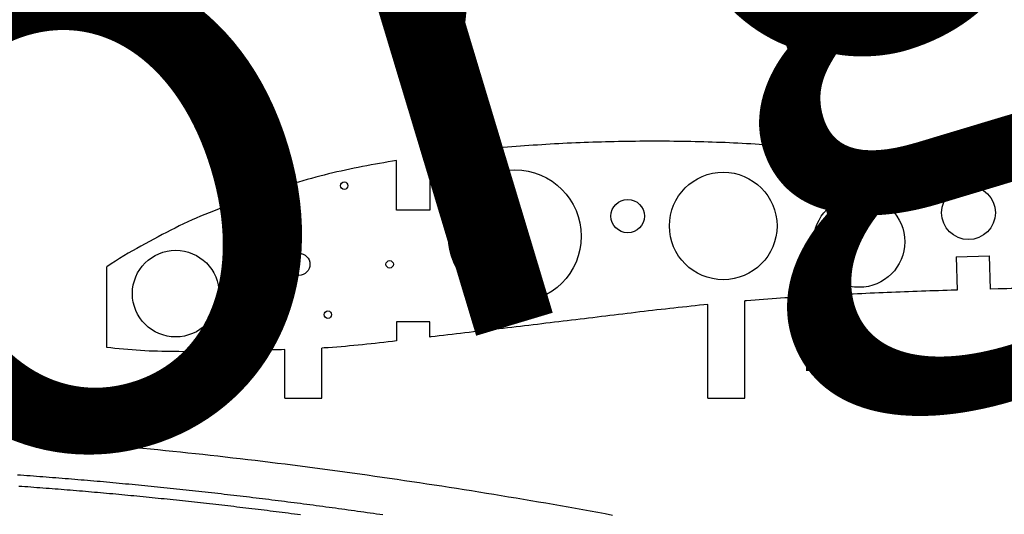
# Model space of a CAD drawing. Units: inches. Extents: x -1239 to 1461, y -325 to 475.
# Drawn here: x 985 to 1250, y 208 to 341 of the extents above; entities that cross this region are included whole.
import ezdxf

# ---------------------------------------------------------------- set-up
doc = ezdxf.new("R2010")
doc.units = ezdxf.units.IN
doc.header["$MEASUREMENT"] = 0
doc.layers.add('SLD-0', color=7, linetype='Continuous')

# ---------------------------------------------------------------- blocks, each defined once
blk = doc.blocks.new('block 488')
at = {"layer": 'SLD-0', "color": 250, "lineweight": 25, "true_color": 0x1d1d1b}
blk.add_lwpolyline([(983.49, 228.47), (985.52, 228.33), (987.54, 228.19), (989.56, 228.04), (991.58, 227.89), (993.6, 227.73), (995.62, 227.57), (997.64, 227.41), (999.67, 227.24), (1001.69, 227.08), (1003.71, 226.9), (1005.73, 226.73), (1007.75, 226.55), (1009.76, 226.37), (1011.78, 226.18), (1013.8, 225.99), (1015.82, 225.8), (1017.84, 225.61), (1019.86, 225.41), (1021.88, 225.21), (1023.89, 225), (1025.91, 224.79), (1027.93, 224.58), (1029.95, 224.37), (1031.96, 224.15), (1033.98, 223.93), (1035.99, 223.71), (1038.01, 223.48), (1040.03, 223.25), (1042.04, 223.02), (1044.06, 222.79), (1046.07, 222.55), (1048.09, 222.31), (1050.1, 222.06), (1052.11, 221.82), (1054.13, 221.57), (1056.14, 221.32), (1058.15, 221.06), (1060.17, 220.8), (1062.18, 220.54), (1064.19, 220.28), (1066.2, 220.01), (1068.21, 219.74), (1070.23, 219.47), (1072.24, 219.2), (1074.25, 218.92), (1076.26, 218.64), (1078.27, 218.36), (1080.28, 218.07), (1082.29, 217.78), (1084.3, 217.49), (1086.3, 217.2), (1088.31, 216.9), (1090.32, 216.61), (1092.33, 216.31), (1094.34, 216), (1096.34, 215.7), (1098.35, 215.39), (1100.36, 215.08), (1102.36, 214.77), (1104.37, 214.45), (1106.37, 214.13), (1108.38, 213.81), (1110.38, 213.49), (1112.39, 213.16), (1114.39, 212.84), (1116.39, 212.5), (1118.4, 212.17), (1120.4, 211.83), (1122.4, 211.5), (1124.4, 211.15), (1126.4, 210.81), (1128.4, 210.46), (1130.4, 210.11), (1132.4, 209.75), (1134.4, 209.39), (1136.4, 209.03), (1138.39, 208.67), (1140.39, 208.3), (1142.39, 207.93), (1144.38, 207.55)], dxfattribs=at)
blk = doc.blocks.new('block 489')
at = {"layer": 'SLD-0', "color": 250, "lineweight": 25, "true_color": 0x1d1d1b}
blk.add_lwpolyline([(984.01, 218.41), (984.87, 218.35), (985.73, 218.29), (986.58, 218.23), (987.44, 218.17), (988.3, 218.1), (989.16, 218.04), (990.02, 217.98), (990.87, 217.91), (991.73, 217.85), (992.59, 217.78), (993.45, 217.71), (994.31, 217.65), (995.16, 217.58), (996.02, 217.51), (996.88, 217.44), (997.74, 217.37), (998.59, 217.3), (999.45, 217.23), (1000.31, 217.16), (1001.17, 217.08), (1002.03, 217.01), (1002.88, 216.94), (1003.74, 216.86), (1004.6, 216.79), (1005.46, 216.71), (1006.31, 216.64), (1007.17, 216.56), (1008.03, 216.48), (1008.89, 216.41), (1009.74, 216.33), (1010.6, 216.25), (1011.46, 216.17), (1012.32, 216.09), (1013.17, 216.01), (1014.03, 215.93), (1014.89, 215.84), (1015.74, 215.76), (1016.6, 215.68), (1017.46, 215.6), (1018.32, 215.51), (1019.17, 215.43), (1020.03, 215.34), (1020.89, 215.26), (1021.74, 215.17), (1022.6, 215.08), (1023.46, 214.99), (1024.32, 214.91), (1025.17, 214.82), (1026.03, 214.73), (1026.89, 214.64), (1027.74, 214.55), (1028.6, 214.46), (1029.46, 214.36), (1030.31, 214.27), (1031.17, 214.18), (1032.03, 214.09), (1032.88, 213.99), (1033.74, 213.9), (1034.6, 213.8), (1035.45, 213.71), (1036.31, 213.61), (1037.17, 213.52), (1038.02, 213.42), (1038.88, 213.32), (1039.74, 213.22), (1040.59, 213.12), (1041.45, 213.02), (1042.3, 212.92), (1043.16, 212.82), (1044.02, 212.72), (1044.87, 212.62), (1045.73, 212.52), (1046.58, 212.42), (1047.44, 212.31), (1048.3, 212.21), (1049.15, 212.11), (1050.01, 212), (1050.86, 211.9), (1051.72, 211.79), (1052.58, 211.68), (1053.43, 211.58), (1054.29, 211.47), (1055.14, 211.36), (1056, 211.25), (1056.86, 211.15), (1057.71, 211.04), (1058.57, 210.93), (1059.42, 210.82), (1060.28, 210.71), (1061.13, 210.59), (1061.99, 210.48), (1062.84, 210.37), (1063.7, 210.26), (1064.55, 210.14), (1065.41, 210.03), (1066.27, 209.91), (1067.12, 209.8), (1067.98, 209.68), (1068.83, 209.57), (1069.69, 209.45), (1070.54, 209.34), (1071.4, 209.22), (1072.25, 209.1), (1073.11, 208.98), (1073.96, 208.86), (1074.82, 208.74), (1075.67, 208.62), (1076.53, 208.5), (1077.38, 208.38), (1078.23, 208.26), (1079.09, 208.14), (1079.94, 208.02), (1080.8, 207.89), (1081.65, 207.77), (1082.51, 207.65)], dxfattribs=at)
blk = doc.blocks.new('block 490')
at = {"layer": 'SLD-0', "color": 250, "lineweight": 25, "true_color": 0x1d1d1b}
blk.add_lwpolyline([(984.35, 215.38), (985.17, 215.32), (985.99, 215.26), (986.81, 215.21), (987.62, 215.15), (988.44, 215.09), (989.26, 215.02), (990.07, 214.96), (990.89, 214.9), (991.71, 214.84), (992.53, 214.78), (993.34, 214.71), (994.16, 214.65), (994.98, 214.58), (995.79, 214.52), (996.61, 214.45), (997.43, 214.38), (998.25, 214.32), (999.06, 214.25), (999.88, 214.18), (1000.7, 214.11), (1001.51, 214.04), (1002.33, 213.97), (1003.15, 213.9), (1003.96, 213.83), (1004.78, 213.76), (1005.6, 213.69), (1006.41, 213.62), (1007.23, 213.54), (1008.05, 213.47), (1008.86, 213.4), (1009.68, 213.32), (1010.5, 213.24), (1011.31, 213.17), (1012.13, 213.09), (1012.95, 213.02), (1013.76, 212.94), (1014.58, 212.86), (1015.4, 212.78), (1016.21, 212.7), (1017.03, 212.62), (1017.85, 212.54), (1018.66, 212.46), (1019.48, 212.38), (1020.3, 212.3), (1021.11, 212.22), (1021.93, 212.13), (1022.74, 212.05), (1023.56, 211.97), (1024.38, 211.88), (1025.19, 211.8), (1026.01, 211.71), (1026.83, 211.63), (1027.64, 211.54), (1028.46, 211.45), (1029.27, 211.37), (1030.09, 211.28), (1030.91, 211.19), (1031.72, 211.1), (1032.54, 211.01), (1033.35, 210.92), (1034.17, 210.83), (1034.99, 210.74), (1035.8, 210.65), (1036.62, 210.56), (1037.43, 210.47), (1038.25, 210.37), (1039.07, 210.28), (1039.88, 210.19), (1040.7, 210.09), (1041.51, 210), (1042.33, 209.9), (1043.15, 209.8), (1043.96, 209.71), (1044.78, 209.61), (1045.59, 209.51), (1046.41, 209.42), (1047.22, 209.32), (1048.04, 209.22), (1048.85, 209.12), (1049.67, 209.02), (1050.49, 208.92), (1051.3, 208.82), (1052.12, 208.72), (1052.93, 208.62), (1053.75, 208.51), (1054.56, 208.41), (1055.38, 208.31), (1056.19, 208.21), (1057.01, 208.1), (1057.82, 208), (1058.64, 207.89), (1059.45, 207.79), (1060.27, 207.68)], dxfattribs=at)
blk = doc.blocks.new('block 1035')
at = {"layer": 'SLD-0', "color": 7, "lineweight": 25, "true_color": 0xffffff}
blk.add_lwpolyline([(1008.14, 252.76), (1008.14, 274.51)], dxfattribs=at)
blk = doc.blocks.new('block 1036')
at = {"layer": 'SLD-0', "color": 7, "lineweight": 25, "true_color": 0xffffff}
blk.add_lwpolyline([(1066.07, 239.11), (1066.07, 252.57)], dxfattribs=at)
blk = doc.blocks.new('block 1037')
at = {"layer": 'SLD-0', "color": 7, "lineweight": 25, "true_color": 0xffffff}
blk.add_lwpolyline([(1056.07, 239.11), (1056.07, 252.17)], dxfattribs=at)
blk = doc.blocks.new('block 1038')
at = {"layer": 'SLD-0', "color": 7, "lineweight": 25, "true_color": 0xffffff}
blk.add_lwpolyline([(1180.08, 239.11), (1180.08, 265.29)], dxfattribs=at)
blk = doc.blocks.new('block 1039')
at = {"layer": 'SLD-0', "color": 7, "lineweight": 25, "true_color": 0xffffff}
blk.add_lwpolyline([(1170.08, 239.11), (1170.08, 264.35)], dxfattribs=at)
blk = doc.blocks.new('block 1043')
at = {"layer": 'SLD-0', "color": 7, "lineweight": 25, "true_color": 0xffffff}
blk.add_open_spline([(1062.83, 275.18), (1062.83, 276.84), (1061.49, 278.18), (1059.83, 278.18), (1058.17, 278.18), (1056.83, 276.84), (1056.83, 275.18), (1056.83, 273.53), (1058.17, 272.18), (1059.83, 272.18), (1061.49, 272.18), (1062.83, 273.53), (1062.83, 275.18), (1062.83, 275.18), (1062.83, 275.18), (1062.83, 275.18)], degree=3, knots=[0, 0, 0, 0, 1, 1, 1, 2, 2, 2, 3, 3, 3, 4, 4, 4, 5, 5, 5, 5], dxfattribs=at)
blk = doc.blocks.new('block 1044')
at = {"layer": 'SLD-0', "color": 7, "lineweight": 25, "true_color": 0xffffff}
blk.add_open_spline([(1135.96, 282.75), (1135.96, 292.63), (1127.95, 300.64), (1118.07, 300.64), (1108.19, 300.64), (1100.18, 292.63), (1100.18, 282.75), (1100.18, 272.86), (1108.19, 264.85), (1118.07, 264.85), (1127.95, 264.85), (1135.96, 272.86), (1135.96, 282.75), (1135.96, 282.75), (1135.96, 282.75), (1135.96, 282.75)], degree=3, knots=[0, 0, 0, 0, 1, 1, 1, 2, 2, 2, 3, 3, 3, 4, 4, 4, 5, 5, 5, 5], dxfattribs=at)
blk = doc.blocks.new('block 1045')
at = {"layer": 'SLD-0', "color": 7, "lineweight": 25, "true_color": 0xffffff}
blk.add_open_spline([(1188.71, 285.52), (1188.71, 293.53), (1182.22, 300.02), (1174.21, 300.02), (1166.2, 300.02), (1159.71, 293.53), (1159.71, 285.52), (1159.71, 277.52), (1166.2, 271.02), (1174.21, 271.02), (1182.22, 271.02), (1188.71, 277.52), (1188.71, 285.52), (1188.71, 285.52), (1188.71, 285.52), (1188.71, 285.52)], degree=3, knots=[0, 0, 0, 0, 1, 1, 1, 2, 2, 2, 3, 3, 3, 4, 4, 4, 5, 5, 5, 5], dxfattribs=at)
blk = doc.blocks.new('block 1046')
at = {"layer": 'SLD-0', "color": 7, "lineweight": 25, "true_color": 0xffffff}
blk.add_open_spline([(1223.14, 281.27), (1223.14, 288.06), (1217.64, 293.57), (1210.85, 293.57), (1204.05, 293.57), (1198.55, 288.06), (1198.55, 281.27), (1198.55, 274.48), (1204.05, 268.97), (1210.85, 268.97), (1217.64, 268.97), (1223.14, 274.48), (1223.14, 281.27), (1223.14, 281.27), (1223.14, 281.27), (1223.14, 281.27)], degree=3, knots=[0, 0, 0, 0, 1, 1, 1, 2, 2, 2, 3, 3, 3, 4, 4, 4, 5, 5, 5, 5], dxfattribs=at)
blk = doc.blocks.new('block 1047')
at = {"layer": 'SLD-0', "color": 250, "lineweight": 25, "true_color": 0x1d1d1b}
blk.add_open_spline([(1247.56, 289.09), (1247.56, 293.09), (1244.31, 296.34), (1240.31, 296.34), (1236.31, 296.34), (1233.07, 293.09), (1233.07, 289.09), (1233.07, 285.09), (1236.31, 281.85), (1240.31, 281.85), (1244.31, 281.85), (1247.56, 285.09), (1247.56, 289.09), (1247.56, 289.09), (1247.56, 289.09), (1247.56, 289.09)], degree=3, knots=[0, 0, 0, 0, 1, 1, 1, 2, 2, 2, 3, 3, 3, 4, 4, 4, 5, 5, 5, 5], dxfattribs=at)
blk = doc.blocks.new('block 1053')
at = {"layer": 'SLD-0', "color": 7, "lineweight": 25, "true_color": 0xffffff}
blk.add_open_spline([(1038.35, 267.28), (1038.35, 273.73), (1033.12, 278.96), (1026.67, 278.96), (1020.22, 278.96), (1014.99, 273.73), (1014.99, 267.28), (1014.99, 260.83), (1020.22, 255.6), (1026.67, 255.6), (1033.12, 255.6), (1038.35, 260.83), (1038.35, 267.28), (1038.35, 267.28), (1038.35, 267.28), (1038.35, 267.28)], degree=3, knots=[0, 0, 0, 0, 1, 1, 1, 2, 2, 2, 3, 3, 3, 4, 4, 4, 5, 5, 5, 5], dxfattribs=at)
blk = doc.blocks.new('block 1054')
at = {"layer": 'SLD-0', "color": 7, "lineweight": 25, "true_color": 0xffffff}
blk.add_open_spline([(1152.97, 288.17), (1152.97, 290.66), (1150.96, 292.67), (1148.47, 292.67), (1145.98, 292.67), (1143.97, 290.66), (1143.97, 288.17), (1143.97, 285.69), (1145.98, 283.67), (1148.47, 283.67), (1150.96, 283.67), (1152.97, 285.69), (1152.97, 288.17), (1152.97, 288.17), (1152.97, 288.17), (1152.97, 288.17)], degree=3, knots=[0, 0, 0, 0, 1, 1, 1, 2, 2, 2, 3, 3, 3, 4, 4, 4, 5, 5, 5, 5], dxfattribs=at)
blk = doc.blocks.new('block 1055')
at = {"layer": 'SLD-0', "color": 7, "lineweight": 25, "true_color": 0xffffff}
blk.add_lwpolyline([(1056.07, 239.11), (1066.07, 239.11)], dxfattribs=at)
blk = doc.blocks.new('block 1056')
at = {"layer": 'SLD-0', "color": 7, "lineweight": 25, "true_color": 0xffffff}
blk.add_lwpolyline([(1170.08, 239.11), (1180.08, 239.11)], dxfattribs=at)
blk = doc.blocks.new('block 1059')
at = {"layer": 'SLD-0', "color": 250, "lineweight": 25, "true_color": 0x1d1d1b}
blk.add_lwpolyline([(1237.02, 277.23), (1246.01, 277.5)], dxfattribs=at)
blk = doc.blocks.new('block 1061')
at = {"layer": 'SLD-0', "color": 250, "lineweight": 25, "true_color": 0x1d1d1b}
blk.add_lwpolyline([(1239.97, 302.15), (1249.97, 301.01)], dxfattribs=at)
blk = doc.blocks.new('block 1064')
at = {"layer": 'SLD-0', "color": 7, "lineweight": 25, "true_color": 0xffffff}
blk.add_lwpolyline([(1095.14, 289.81), (1086.14, 289.81)], dxfattribs=at)
blk = doc.blocks.new('block 1065')
at = {"layer": 'SLD-0', "color": 7, "lineweight": 25, "true_color": 0xffffff}
blk.add_lwpolyline([(1095.14, 259.68), (1086.14, 259.68)], dxfattribs=at)
blk = doc.blocks.new('block 1068')
at = {"layer": 'SLD-0', "color": 7, "lineweight": 25, "true_color": 0xffffff}
blk.add_open_spline([(1052.99, 288.77), (1052.99, 289.32), (1052.54, 289.77), (1051.99, 289.77), (1051.44, 289.77), (1050.99, 289.32), (1050.99, 288.77), (1050.99, 288.22), (1051.44, 287.77), (1051.99, 287.77), (1052.54, 287.77), (1052.99, 288.22), (1052.99, 288.77), (1052.99, 288.77), (1052.99, 288.77), (1052.99, 288.77)], degree=3, knots=[0, 0, 0, 0, 1, 1, 1, 2, 2, 2, 3, 3, 3, 4, 4, 4, 5, 5, 5, 5], dxfattribs=at)
blk = doc.blocks.new('block 1069')
at = {"layer": 'SLD-0', "color": 7, "lineweight": 25, "true_color": 0xffffff}
blk.add_open_spline([(1045.14, 275.18), (1045.14, 275.74), (1044.7, 276.18), (1044.14, 276.18), (1043.59, 276.18), (1043.14, 275.74), (1043.14, 275.18), (1043.14, 274.63), (1043.59, 274.18), (1044.14, 274.18), (1044.7, 274.18), (1045.14, 274.63), (1045.14, 275.18), (1045.14, 275.18), (1045.14, 275.18), (1045.14, 275.18)], degree=3, knots=[0, 0, 0, 0, 1, 1, 1, 2, 2, 2, 3, 3, 3, 4, 4, 4, 5, 5, 5, 5], dxfattribs=at)
blk = doc.blocks.new('block 1070')
at = {"layer": 'SLD-0', "color": 7, "lineweight": 25, "true_color": 0xffffff}
blk.add_open_spline([(1052.99, 261.6), (1052.99, 262.15), (1052.54, 262.6), (1051.99, 262.6), (1051.44, 262.6), (1050.99, 262.15), (1050.99, 261.6), (1050.99, 261.05), (1051.44, 260.6), (1051.99, 260.6), (1052.54, 260.6), (1052.99, 261.05), (1052.99, 261.6), (1052.99, 261.6), (1052.99, 261.6), (1052.99, 261.6)], degree=3, knots=[0, 0, 0, 0, 1, 1, 1, 2, 2, 2, 3, 3, 3, 4, 4, 4, 5, 5, 5, 5], dxfattribs=at)
blk = doc.blocks.new('block 1071')
at = {"layer": 'SLD-0', "color": 7, "lineweight": 25, "true_color": 0xffffff}
blk.add_open_spline([(1085.32, 275.18), (1085.32, 275.74), (1084.87, 276.18), (1084.32, 276.18), (1083.77, 276.18), (1083.32, 275.74), (1083.32, 275.18), (1083.32, 274.63), (1083.77, 274.18), (1084.32, 274.18), (1084.87, 274.18), (1085.32, 274.63), (1085.32, 275.18), (1085.32, 275.18), (1085.32, 275.18), (1085.32, 275.18)], degree=3, knots=[0, 0, 0, 0, 1, 1, 1, 2, 2, 2, 3, 3, 3, 4, 4, 4, 5, 5, 5, 5], dxfattribs=at)
blk = doc.blocks.new('block 1072')
at = {"layer": 'SLD-0', "color": 7, "lineweight": 25, "true_color": 0xffffff}
blk.add_open_spline([(1073.08, 296.39), (1073.08, 296.94), (1072.63, 297.39), (1072.08, 297.39), (1071.52, 297.39), (1071.08, 296.94), (1071.08, 296.39), (1071.08, 295.84), (1071.52, 295.39), (1072.08, 295.39), (1072.63, 295.39), (1073.08, 295.84), (1073.08, 296.39), (1073.08, 296.39), (1073.08, 296.39), (1073.08, 296.39)], degree=3, knots=[0, 0, 0, 0, 1, 1, 1, 2, 2, 2, 3, 3, 3, 4, 4, 4, 5, 5, 5, 5], dxfattribs=at)
blk = doc.blocks.new('block 1073')
at = {"layer": 'SLD-0', "color": 7, "lineweight": 25, "true_color": 0xffffff}
blk.add_open_spline([(1068.67, 261.6), (1068.67, 262.15), (1068.23, 262.6), (1067.67, 262.6), (1067.12, 262.6), (1066.67, 262.15), (1066.67, 261.6), (1066.67, 261.05), (1067.12, 260.6), (1067.67, 260.6), (1068.23, 260.6), (1068.67, 261.05), (1068.67, 261.6), (1068.67, 261.6), (1068.67, 261.6), (1068.67, 261.6)], degree=3, knots=[0, 0, 0, 0, 1, 1, 1, 2, 2, 2, 3, 3, 3, 4, 4, 4, 5, 5, 5, 5], dxfattribs=at)
blk = doc.blocks.new('block 1483')
at = {"layer": 'SLD-0', "color": 7, "true_color": 0xffffff, "insert": (1195.18, 246.37), "char_height": 10, "attachment_point": 7}
blk.add_mtext('\\fMyriad Pro|b0|i0|c0|p34;\\W1;N1', dxfattribs=at)
blk = doc.blocks.new('block 1482')
at = {"layer": 'SLD-0'}
blk.add_blockref('block 1483', (0, 0), dxfattribs=at)
blk = doc.blocks.new('block 2015')
at = {"layer": 'SLD-0', "color": 250, "lineweight": 25, "true_color": 0x1d1d1b}
blk.add_lwpolyline([(1239.97, 302.15), (1239.15, 302.24), (1238, 302.37), (1236.85, 302.49), (1235.7, 302.62), (1234.55, 302.74), (1233.4, 302.87), (1232.25, 302.99), (1231.1, 303.11), (1229.95, 303.24), (1228.8, 303.36), (1227.64, 303.48), (1226.49, 303.6), (1225.34, 303.72), (1224.2, 303.84), (1223.05, 303.97), (1221.9, 304.09), (1220.75, 304.21), (1219.6, 304.34), (1218.44, 304.46), (1217.29, 304.58), (1216.14, 304.7), (1214.99, 304.82), (1213.84, 304.94), (1212.69, 305.06), (1211.54, 305.18), (1210.39, 305.29), (1209.24, 305.4), (1208.09, 305.52), (1206.94, 305.63), (1205.79, 305.74), (1204.64, 305.85), (1203.49, 305.96), (1202.34, 306.06), (1201.19, 306.17), (1200.04, 306.27), (1198.89, 306.37), (1197.74, 306.47), (1196.59, 306.57), (1195.44, 306.66), (1194.29, 306.76), (1193.14, 306.85), (1191.99, 306.94), (1190.84, 307.03), (1189.69, 307.11), (1188.54, 307.2), (1187.39, 307.28), (1186.24, 307.36), (1185.09, 307.44), (1183.94, 307.51), (1182.79, 307.59), (1181.63, 307.65), (1180.48, 307.72), (1179.33, 307.79), (1178.18, 307.85), (1177.03, 307.9), (1175.88, 307.95), (1174.73, 308), (1173.58, 308.04), (1172.43, 308.08), (1171.28, 308.12), (1170.13, 308.16), (1168.98, 308.19), (1167.83, 308.22), (1166.68, 308.24), (1165.53, 308.27), (1164.38, 308.3), (1163.23, 308.31), (1162.08, 308.33), (1160.93, 308.34), (1159.77, 308.36), (1158.62, 308.36), (1157.47, 308.37), (1156.32, 308.37), (1155.17, 308.38), (1154.02, 308.37), (1152.87, 308.37), (1151.72, 308.36), (1150.57, 308.35), (1149.43, 308.34), (1148.28, 308.32), (1147.13, 308.3), (1145.98, 308.29), (1144.83, 308.26), (1143.68, 308.23), (1142.53, 308.2), (1141.38, 308.17), (1140.23, 308.14), (1139.08, 308.1), (1137.93, 308.06), (1136.78, 308.02), (1135.63, 307.97), (1134.48, 307.92), (1133.33, 307.87), (1132.18, 307.82), (1131.03, 307.76), (1129.88, 307.7), (1128.73, 307.64), (1127.58, 307.57), (1126.44, 307.5), (1125.29, 307.43), (1124.14, 307.36), (1122.99, 307.28), (1121.84, 307.2), (1120.69, 307.11), (1119.54, 307.03), (1118.39, 306.94), (1117.24, 306.85), (1116.09, 306.75), (1114.94, 306.66), (1113.79, 306.56), (1112.64, 306.45), (1111.49, 306.34), (1110.34, 306.24), (1109.19, 306.13), (1108.04, 306.01), (1106.89, 305.89), (1105.74, 305.77), (1104.6, 305.64), (1103.45, 305.51), (1102.3, 305.38), (1101.15, 305.24), (1100, 305.11), (1098.85, 304.96), (1097.7, 304.81), (1096.55, 304.67), (1095.4, 304.52), (1095.14, 304.48)], dxfattribs=at)
blk = doc.blocks.new('block 2016')
at = {"layer": 'SLD-0', "color": 7, "lineweight": 25, "true_color": 0xffffff}
blk.add_lwpolyline([(1095.14, 304.48), (1095.14, 289.81)], dxfattribs=at)
blk = doc.blocks.new('block 2017')
at = {"layer": 'SLD-0', "color": 7, "lineweight": 25, "true_color": 0xffffff}
blk.add_lwpolyline([(1086.14, 289.81), (1086.14, 303.14)], dxfattribs=at)
blk = doc.blocks.new('block 2018')
at = {"layer": 'SLD-0', "color": 7, "lineweight": 25, "true_color": 0xffffff}
blk.add_lwpolyline([(1086.14, 303.14), (1085.06, 302.97)], dxfattribs=at)
blk = doc.blocks.new('block 2019')
at = {"layer": 'SLD-0', "color": 7, "lineweight": 25, "true_color": 0xffffff}
blk.add_lwpolyline([(1085.06, 302.97), (1083.91, 302.78)], dxfattribs=at)
blk = doc.blocks.new('block 2020')
at = {"layer": 'SLD-0', "color": 7, "lineweight": 25, "true_color": 0xffffff}
blk.add_lwpolyline([(1083.91, 302.78), (1082.76, 302.59)], dxfattribs=at)
blk = doc.blocks.new('block 2021')
at = {"layer": 'SLD-0', "color": 7, "lineweight": 25, "true_color": 0xffffff}
blk.add_lwpolyline([(1082.76, 302.59), (1081.61, 302.39)], dxfattribs=at)
blk = doc.blocks.new('block 2022')
at = {"layer": 'SLD-0', "color": 7, "lineweight": 25, "true_color": 0xffffff}
blk.add_lwpolyline([(1081.61, 302.39), (1080.46, 302.19)], dxfattribs=at)
blk = doc.blocks.new('block 2023')
at = {"layer": 'SLD-0', "color": 7, "lineweight": 25, "true_color": 0xffffff}
blk.add_lwpolyline([(1080.46, 302.19), (1079.31, 301.98)], dxfattribs=at)
blk = doc.blocks.new('block 2024')
at = {"layer": 'SLD-0', "color": 7, "lineweight": 25, "true_color": 0xffffff}
blk.add_lwpolyline([(1079.31, 301.98), (1078.16, 301.76)], dxfattribs=at)
blk = doc.blocks.new('block 2025')
at = {"layer": 'SLD-0', "color": 7, "lineweight": 25, "true_color": 0xffffff}
blk.add_lwpolyline([(1078.16, 301.76), (1077.01, 301.54)], dxfattribs=at)
blk = doc.blocks.new('block 2026')
at = {"layer": 'SLD-0', "color": 7, "lineweight": 25, "true_color": 0xffffff}
blk.add_lwpolyline([(1077.01, 301.54), (1075.87, 301.32)], dxfattribs=at)
blk = doc.blocks.new('block 2027')
at = {"layer": 'SLD-0', "color": 7, "lineweight": 25, "true_color": 0xffffff}
blk.add_lwpolyline([(1075.87, 301.32), (1074.72, 301.08)], dxfattribs=at)
blk = doc.blocks.new('block 2028')
at = {"layer": 'SLD-0', "color": 7, "lineweight": 25, "true_color": 0xffffff}
blk.add_lwpolyline([(1074.72, 301.08), (1073.57, 300.84)], dxfattribs=at)
blk = doc.blocks.new('block 2029')
at = {"layer": 'SLD-0', "color": 7, "lineweight": 25, "true_color": 0xffffff}
blk.add_lwpolyline([(1073.57, 300.84), (1072.42, 300.6)], dxfattribs=at)
blk = doc.blocks.new('block 2030')
at = {"layer": 'SLD-0', "color": 7, "lineweight": 25, "true_color": 0xffffff}
blk.add_lwpolyline([(1072.42, 300.6), (1071.27, 300.34)], dxfattribs=at)
blk = doc.blocks.new('block 2031')
at = {"layer": 'SLD-0', "color": 7, "lineweight": 25, "true_color": 0xffffff}
blk.add_lwpolyline([(1071.27, 300.34), (1070.12, 300.08)], dxfattribs=at)
blk = doc.blocks.new('block 2032')
at = {"layer": 'SLD-0', "color": 7, "lineweight": 25, "true_color": 0xffffff}
blk.add_lwpolyline([(1070.12, 300.08), (1068.97, 299.82)], dxfattribs=at)
blk = doc.blocks.new('block 2033')
at = {"layer": 'SLD-0', "color": 7, "lineweight": 25, "true_color": 0xffffff}
blk.add_lwpolyline([(1068.97, 299.82), (1067.82, 299.54)], dxfattribs=at)
blk = doc.blocks.new('block 2034')
at = {"layer": 'SLD-0', "color": 7, "lineweight": 25, "true_color": 0xffffff}
blk.add_lwpolyline([(1067.82, 299.54), (1066.67, 299.26)], dxfattribs=at)
blk = doc.blocks.new('block 2035')
at = {"layer": 'SLD-0', "color": 7, "lineweight": 25, "true_color": 0xffffff}
blk.add_lwpolyline([(1066.67, 299.26), (1065.53, 298.98)], dxfattribs=at)
blk = doc.blocks.new('block 2036')
at = {"layer": 'SLD-0', "color": 7, "lineweight": 25, "true_color": 0xffffff}
blk.add_lwpolyline([(1065.53, 298.98), (1064.38, 298.68)], dxfattribs=at)
blk = doc.blocks.new('block 2037')
at = {"layer": 'SLD-0', "color": 7, "lineweight": 25, "true_color": 0xffffff}
blk.add_lwpolyline([(1064.38, 298.68), (1063.23, 298.37)], dxfattribs=at)
blk = doc.blocks.new('block 2038')
at = {"layer": 'SLD-0', "color": 7, "lineweight": 25, "true_color": 0xffffff}
blk.add_lwpolyline([(1063.23, 298.37), (1062.08, 298.05)], dxfattribs=at)
blk = doc.blocks.new('block 2039')
at = {"layer": 'SLD-0', "color": 7, "lineweight": 25, "true_color": 0xffffff}
blk.add_lwpolyline([(1062.08, 298.05), (1060.93, 297.72)], dxfattribs=at)
blk = doc.blocks.new('block 2040')
at = {"layer": 'SLD-0', "color": 7, "lineweight": 25, "true_color": 0xffffff}
blk.add_lwpolyline([(1060.93, 297.72), (1059.79, 297.38)], dxfattribs=at)
blk = doc.blocks.new('block 2041')
at = {"layer": 'SLD-0', "color": 7, "lineweight": 25, "true_color": 0xffffff}
blk.add_lwpolyline([(1059.79, 297.38), (1058.64, 297.04)], dxfattribs=at)
blk = doc.blocks.new('block 2042')
at = {"layer": 'SLD-0', "color": 7, "lineweight": 25, "true_color": 0xffffff}
blk.add_lwpolyline([(1058.64, 297.04), (1057.49, 296.69)], dxfattribs=at)
blk = doc.blocks.new('block 2043')
at = {"layer": 'SLD-0', "color": 7, "lineweight": 25, "true_color": 0xffffff}
blk.add_lwpolyline([(1057.49, 296.69), (1056.34, 296.33)], dxfattribs=at)
blk = doc.blocks.new('block 2044')
at = {"layer": 'SLD-0', "color": 7, "lineweight": 25, "true_color": 0xffffff}
blk.add_lwpolyline([(1056.34, 296.33), (1055.19, 295.97)], dxfattribs=at)
blk = doc.blocks.new('block 2045')
at = {"layer": 'SLD-0', "color": 7, "lineweight": 25, "true_color": 0xffffff}
blk.add_lwpolyline([(1055.19, 295.97), (1054.04, 295.61)], dxfattribs=at)
blk = doc.blocks.new('block 2046')
at = {"layer": 'SLD-0', "color": 7, "lineweight": 25, "true_color": 0xffffff}
blk.add_lwpolyline([(1054.04, 295.61), (1052.89, 295.24)], dxfattribs=at)
blk = doc.blocks.new('block 2047')
at = {"layer": 'SLD-0', "color": 7, "lineweight": 25, "true_color": 0xffffff}
blk.add_lwpolyline([(1052.89, 295.24), (1051.74, 294.86)], dxfattribs=at)
blk = doc.blocks.new('block 2048')
at = {"layer": 'SLD-0', "color": 7, "lineweight": 25, "true_color": 0xffffff}
blk.add_lwpolyline([(1051.74, 294.86), (1050.59, 294.48)], dxfattribs=at)
blk = doc.blocks.new('block 2049')
at = {"layer": 'SLD-0', "color": 7, "lineweight": 25, "true_color": 0xffffff}
blk.add_lwpolyline([(1050.59, 294.48), (1049.44, 294.1)], dxfattribs=at)
blk = doc.blocks.new('block 2050')
at = {"layer": 'SLD-0', "color": 7, "lineweight": 25, "true_color": 0xffffff}
blk.add_lwpolyline([(1049.44, 294.1), (1048.3, 293.71)], dxfattribs=at)
blk = doc.blocks.new('block 2051')
at = {"layer": 'SLD-0', "color": 7, "lineweight": 25, "true_color": 0xffffff}
blk.add_lwpolyline([(1048.3, 293.71), (1047.15, 293.31)], dxfattribs=at)
blk = doc.blocks.new('block 2052')
at = {"layer": 'SLD-0', "color": 7, "lineweight": 25, "true_color": 0xffffff}
blk.add_lwpolyline([(1047.15, 293.31), (1046, 292.91)], dxfattribs=at)
blk = doc.blocks.new('block 2053')
at = {"layer": 'SLD-0', "color": 7, "lineweight": 25, "true_color": 0xffffff}
blk.add_lwpolyline([(1046, 292.91), (1044.85, 292.51)], dxfattribs=at)
blk = doc.blocks.new('block 2054')
at = {"layer": 'SLD-0', "color": 7, "lineweight": 25, "true_color": 0xffffff}
blk.add_lwpolyline([(1044.85, 292.51), (1043.7, 292.1)], dxfattribs=at)
blk = doc.blocks.new('block 2055')
at = {"layer": 'SLD-0', "color": 7, "lineweight": 25, "true_color": 0xffffff}
blk.add_lwpolyline([(1043.7, 292.1), (1042.55, 291.68)], dxfattribs=at)
blk = doc.blocks.new('block 2056')
at = {"layer": 'SLD-0', "color": 7, "lineweight": 25, "true_color": 0xffffff}
blk.add_lwpolyline([(1042.55, 291.68), (1041.4, 291.26)], dxfattribs=at)
blk = doc.blocks.new('block 2057')
at = {"layer": 'SLD-0', "color": 7, "lineweight": 25, "true_color": 0xffffff}
blk.add_lwpolyline([(1041.4, 291.26), (1040.25, 290.84)], dxfattribs=at)
blk = doc.blocks.new('block 2058')
at = {"layer": 'SLD-0', "color": 7, "lineweight": 25, "true_color": 0xffffff}
blk.add_lwpolyline([(1040.25, 290.84), (1039.1, 290.41)], dxfattribs=at)
blk = doc.blocks.new('block 2059')
at = {"layer": 'SLD-0', "color": 7, "lineweight": 25, "true_color": 0xffffff}
blk.add_lwpolyline([(1039.1, 290.41), (1037.95, 289.98)], dxfattribs=at)
blk = doc.blocks.new('block 2060')
at = {"layer": 'SLD-0', "color": 7, "lineweight": 25, "true_color": 0xffffff}
blk.add_lwpolyline([(1037.95, 289.98), (1036.8, 289.54)], dxfattribs=at)
blk = doc.blocks.new('block 2061')
at = {"layer": 'SLD-0', "color": 7, "lineweight": 25, "true_color": 0xffffff}
blk.add_lwpolyline([(1036.8, 289.54), (1035.66, 289.09)], dxfattribs=at)
blk = doc.blocks.new('block 2062')
at = {"layer": 'SLD-0', "color": 7, "lineweight": 25, "true_color": 0xffffff}
blk.add_lwpolyline([(1035.66, 289.09), (1034.51, 288.62)], dxfattribs=at)
blk = doc.blocks.new('block 2063')
at = {"layer": 'SLD-0', "color": 7, "lineweight": 25, "true_color": 0xffffff}
blk.add_lwpolyline([(1034.51, 288.62), (1033.36, 288.15)], dxfattribs=at)
blk = doc.blocks.new('block 2064')
at = {"layer": 'SLD-0', "color": 7, "lineweight": 25, "true_color": 0xffffff}
blk.add_lwpolyline([(1033.36, 288.15), (1032.21, 287.66)], dxfattribs=at)
blk = doc.blocks.new('block 2065')
at = {"layer": 'SLD-0', "color": 7, "lineweight": 25, "true_color": 0xffffff}
blk.add_lwpolyline([(1032.21, 287.66), (1031.07, 287.16)], dxfattribs=at)
blk = doc.blocks.new('block 2066')
at = {"layer": 'SLD-0', "color": 7, "lineweight": 25, "true_color": 0xffffff}
blk.add_lwpolyline([(1031.07, 287.16), (1029.92, 286.65)], dxfattribs=at)
blk = doc.blocks.new('block 2067')
at = {"layer": 'SLD-0', "color": 7, "lineweight": 25, "true_color": 0xffffff}
blk.add_lwpolyline([(1029.92, 286.65), (1028.77, 286.11)], dxfattribs=at)
blk = doc.blocks.new('block 2068')
at = {"layer": 'SLD-0', "color": 7, "lineweight": 25, "true_color": 0xffffff}
blk.add_lwpolyline([(1028.77, 286.11), (1027.63, 285.55)], dxfattribs=at)
blk = doc.blocks.new('block 2069')
at = {"layer": 'SLD-0', "color": 7, "lineweight": 25, "true_color": 0xffffff}
blk.add_lwpolyline([(1027.63, 285.55), (1026.48, 284.97)], dxfattribs=at)
blk = doc.blocks.new('block 2070')
at = {"layer": 'SLD-0', "color": 7, "lineweight": 25, "true_color": 0xffffff}
blk.add_lwpolyline([(1026.48, 284.97), (1025.33, 284.39)], dxfattribs=at)
blk = doc.blocks.new('block 2071')
at = {"layer": 'SLD-0', "color": 7, "lineweight": 25, "true_color": 0xffffff}
blk.add_lwpolyline([(1025.33, 284.39), (1024.18, 283.8)], dxfattribs=at)
blk = doc.blocks.new('block 2072')
at = {"layer": 'SLD-0', "color": 7, "lineweight": 25, "true_color": 0xffffff}
blk.add_lwpolyline([(1024.18, 283.8), (1023.03, 283.2)], dxfattribs=at)
blk = doc.blocks.new('block 2073')
at = {"layer": 'SLD-0', "color": 7, "lineweight": 25, "true_color": 0xffffff}
blk.add_lwpolyline([(1023.03, 283.2), (1021.89, 282.59)], dxfattribs=at)
blk = doc.blocks.new('block 2074')
at = {"layer": 'SLD-0', "color": 7, "lineweight": 25, "true_color": 0xffffff}
blk.add_lwpolyline([(1021.89, 282.59), (1020.74, 281.98)], dxfattribs=at)
blk = doc.blocks.new('block 2075')
at = {"layer": 'SLD-0', "color": 7, "lineweight": 25, "true_color": 0xffffff}
blk.add_lwpolyline([(1020.74, 281.98), (1019.59, 281.36)], dxfattribs=at)
blk = doc.blocks.new('block 2076')
at = {"layer": 'SLD-0', "color": 7, "lineweight": 25, "true_color": 0xffffff}
blk.add_lwpolyline([(1019.59, 281.36), (1018.44, 280.73)], dxfattribs=at)
blk = doc.blocks.new('block 2077')
at = {"layer": 'SLD-0', "color": 7, "lineweight": 25, "true_color": 0xffffff}
blk.add_lwpolyline([(1018.44, 280.73), (1017.29, 280.1)], dxfattribs=at)
blk = doc.blocks.new('block 2078')
at = {"layer": 'SLD-0', "color": 7, "lineweight": 25, "true_color": 0xffffff}
blk.add_lwpolyline([(1017.29, 280.1), (1016.14, 279.47)], dxfattribs=at)
blk = doc.blocks.new('block 2079')
at = {"layer": 'SLD-0', "color": 7, "lineweight": 25, "true_color": 0xffffff}
blk.add_lwpolyline([(1016.14, 279.47), (1014.99, 278.82)], dxfattribs=at)
blk = doc.blocks.new('block 2080')
at = {"layer": 'SLD-0', "color": 7, "lineweight": 25, "true_color": 0xffffff}
blk.add_lwpolyline([(1014.99, 278.82), (1013.85, 278.16)], dxfattribs=at)
blk = doc.blocks.new('block 2081')
at = {"layer": 'SLD-0', "color": 7, "lineweight": 25, "true_color": 0xffffff}
blk.add_lwpolyline([(1013.85, 278.16), (1012.7, 277.48)], dxfattribs=at)
blk = doc.blocks.new('block 2082')
at = {"layer": 'SLD-0', "color": 7, "lineweight": 25, "true_color": 0xffffff}
blk.add_lwpolyline([(1012.7, 277.48), (1011.55, 276.78)], dxfattribs=at)
blk = doc.blocks.new('block 2083')
at = {"layer": 'SLD-0', "color": 7, "lineweight": 25, "true_color": 0xffffff}
blk.add_lwpolyline([(1011.55, 276.78), (1010.41, 276.05)], dxfattribs=at)
blk = doc.blocks.new('block 2084')
at = {"layer": 'SLD-0', "color": 7, "lineweight": 25, "true_color": 0xffffff}
blk.add_lwpolyline([(1010.41, 276.05), (1009.26, 275.29)], dxfattribs=at)
blk = doc.blocks.new('block 2085')
at = {"layer": 'SLD-0', "color": 7, "lineweight": 25, "true_color": 0xffffff}
blk.add_lwpolyline([(1009.26, 275.29), (1008.12, 274.49)], dxfattribs=at)
blk = doc.blocks.new('block 2087')
at = {"layer": 'SLD-0', "color": 250, "lineweight": 25, "true_color": 0x1d1d1b}
blk.add_lwpolyline([(1276.4, 269.03), (1275.92, 269.03), (1274.77, 269.01), (1273.62, 269), (1272.47, 268.98), (1271.32, 268.97), (1270.18, 268.96), (1269.03, 268.94), (1267.88, 268.93), (1266.73, 268.91), (1265.58, 268.89), (1264.43, 268.87), (1263.28, 268.86), (1262.13, 268.84), (1260.98, 268.82), (1259.83, 268.8), (1258.68, 268.77), (1257.53, 268.75), (1256.38, 268.73), (1255.23, 268.7), (1254.08, 268.68), (1252.93, 268.66), (1251.78, 268.63), (1250.63, 268.6), (1249.48, 268.57), (1248.33, 268.55), (1246.28, 268.49), (1246.01, 277.5)], dxfattribs=at)
blk = doc.blocks.new('block 2088')
at = {"layer": 'SLD-0', "color": 250, "lineweight": 25, "true_color": 0x1d1d1b}
blk.add_lwpolyline([(1237.02, 277.23), (1237.28, 268.23), (1235.68, 268.18), (1234.53, 268.14), (1233.38, 268.1), (1232.23, 268.06), (1231.08, 268.03), (1229.93, 267.99), (1228.78, 267.94), (1227.63, 267.9), (1226.48, 267.86), (1225.33, 267.81), (1224.18, 267.77), (1223.03, 267.73), (1221.88, 267.69), (1220.73, 267.64), (1219.58, 267.6), (1218.43, 267.55), (1217.28, 267.51), (1216.13, 267.46), (1214.98, 267.41), (1213.83, 267.36), (1212.68, 267.31), (1211.53, 267.26), (1210.38, 267.21), (1209.23, 267.15), (1208.08, 267.1), (1206.93, 267.04), (1205.78, 266.98), (1204.63, 266.92), (1203.48, 266.86), (1202.33, 266.8), (1201.18, 266.74), (1200.03, 266.67), (1198.88, 266.61), (1197.73, 266.54), (1196.59, 266.47), (1195.44, 266.4), (1194.29, 266.33), (1193.14, 266.25), (1191.99, 266.18), (1190.84, 266.1), (1189.69, 266.02), (1188.54, 265.94), (1187.39, 265.86), (1186.24, 265.77), (1185.09, 265.69), (1183.94, 265.6), (1182.79, 265.51), (1181.64, 265.42), (1180.49, 265.33), (1180.08, 265.29)], dxfattribs=at)
blk = doc.blocks.new('block 2089')
at = {"layer": 'SLD-0', "color": 7, "lineweight": 25, "true_color": 0xffffff}
blk.add_lwpolyline([(1170.08, 264.35), (1168.99, 264.24), (1167.84, 264.12), (1166.69, 264), (1165.54, 263.88), (1164.4, 263.75), (1163.25, 263.63), (1162.1, 263.5), (1160.95, 263.38), (1159.8, 263.25), (1158.65, 263.12), (1157.5, 262.99), (1156.35, 262.86), (1155.2, 262.72), (1154.05, 262.59), (1152.9, 262.45), (1151.75, 262.32), (1150.6, 262.18), (1149.45, 262.04), (1148.3, 261.91), (1147.15, 261.77), (1146, 261.63), (1144.85, 261.49), (1143.7, 261.35), (1142.55, 261.21), (1141.4, 261.07), (1140.25, 260.92), (1139.1, 260.78), (1137.95, 260.64), (1136.8, 260.5), (1135.65, 260.36), (1134.5, 260.22), (1133.35, 260.08), (1132.2, 259.94), (1131.05, 259.8), (1129.9, 259.67), (1128.75, 259.53), (1127.6, 259.39), (1126.45, 259.26), (1125.3, 259.12), (1124.15, 258.98), (1123, 258.85), (1121.85, 258.71), (1120.7, 258.58), (1119.55, 258.44), (1118.4, 258.3), (1117.25, 258.17), (1116.1, 258.03), (1114.95, 257.89), (1113.8, 257.76), (1112.65, 257.62), (1111.5, 257.48), (1110.35, 257.35), (1109.2, 257.21), (1108.05, 257.07), (1106.9, 256.94), (1105.75, 256.8), (1104.6, 256.66), (1103.45, 256.53), (1102.3, 256.39), (1101.15, 256.26), (1100, 256.12), (1098.85, 255.99), (1097.7, 255.85), (1096.55, 255.72), (1095.4, 255.58), (1095.14, 255.55)], dxfattribs=at)
blk = doc.blocks.new('block 2090')
at = {"layer": 'SLD-0', "color": 7, "lineweight": 25, "true_color": 0xffffff}
blk.add_lwpolyline([(1095.14, 255.55), (1095.14, 259.68)], dxfattribs=at)
blk = doc.blocks.new('block 2091')
at = {"layer": 'SLD-0', "color": 7, "lineweight": 25, "true_color": 0xffffff}
blk.add_lwpolyline([(1086.14, 259.68), (1086.14, 254.51)], dxfattribs=at)
blk = doc.blocks.new('block 2092')
at = {"layer": 'SLD-0', "color": 7, "lineweight": 25, "true_color": 0xffffff}
blk.add_lwpolyline([(1086.14, 254.51), (1085.05, 254.38)], dxfattribs=at)
blk = doc.blocks.new('block 2093')
at = {"layer": 'SLD-0', "color": 7, "lineweight": 25, "true_color": 0xffffff}
blk.add_lwpolyline([(1085.05, 254.38), (1083.9, 254.24)], dxfattribs=at)
blk = doc.blocks.new('block 2094')
at = {"layer": 'SLD-0', "color": 7, "lineweight": 25, "true_color": 0xffffff}
blk.add_lwpolyline([(1083.9, 254.24), (1082.75, 254.11)], dxfattribs=at)
blk = doc.blocks.new('block 2095')
at = {"layer": 'SLD-0', "color": 7, "lineweight": 25, "true_color": 0xffffff}
blk.add_lwpolyline([(1082.75, 254.11), (1081.6, 253.98)], dxfattribs=at)
blk = doc.blocks.new('block 2096')
at = {"layer": 'SLD-0', "color": 7, "lineweight": 25, "true_color": 0xffffff}
blk.add_lwpolyline([(1081.6, 253.98), (1080.45, 253.85)], dxfattribs=at)
blk = doc.blocks.new('block 2097')
at = {"layer": 'SLD-0', "color": 7, "lineweight": 25, "true_color": 0xffffff}
blk.add_lwpolyline([(1080.45, 253.85), (1079.3, 253.73)], dxfattribs=at)
blk = doc.blocks.new('block 2098')
at = {"layer": 'SLD-0', "color": 7, "lineweight": 25, "true_color": 0xffffff}
blk.add_lwpolyline([(1079.3, 253.73), (1078.15, 253.6)], dxfattribs=at)
blk = doc.blocks.new('block 2099')
at = {"layer": 'SLD-0', "color": 7, "lineweight": 25, "true_color": 0xffffff}
blk.add_lwpolyline([(1078.15, 253.6), (1076.99, 253.49)], dxfattribs=at)
blk = doc.blocks.new('block 2100')
at = {"layer": 'SLD-0', "color": 7, "lineweight": 25, "true_color": 0xffffff}
blk.add_lwpolyline([(1076.99, 253.49), (1075.84, 253.37)], dxfattribs=at)
blk = doc.blocks.new('block 2101')
at = {"layer": 'SLD-0', "color": 7, "lineweight": 25, "true_color": 0xffffff}
blk.add_lwpolyline([(1075.84, 253.37), (1074.69, 253.26)], dxfattribs=at)
blk = doc.blocks.new('block 2102')
at = {"layer": 'SLD-0', "color": 7, "lineweight": 25, "true_color": 0xffffff}
blk.add_lwpolyline([(1074.69, 253.26), (1073.54, 253.15)], dxfattribs=at)
blk = doc.blocks.new('block 2103')
at = {"layer": 'SLD-0', "color": 7, "lineweight": 25, "true_color": 0xffffff}
blk.add_lwpolyline([(1073.54, 253.15), (1072.39, 253.05)], dxfattribs=at)
blk = doc.blocks.new('block 2104')
at = {"layer": 'SLD-0', "color": 7, "lineweight": 25, "true_color": 0xffffff}
blk.add_lwpolyline([(1072.39, 253.05), (1071.24, 252.95)], dxfattribs=at)
blk = doc.blocks.new('block 2105')
at = {"layer": 'SLD-0', "color": 7, "lineweight": 25, "true_color": 0xffffff}
blk.add_lwpolyline([(1071.24, 252.95), (1070.09, 252.86)], dxfattribs=at)
blk = doc.blocks.new('block 2106')
at = {"layer": 'SLD-0', "color": 7, "lineweight": 25, "true_color": 0xffffff}
blk.add_lwpolyline([(1070.09, 252.86), (1068.94, 252.77)], dxfattribs=at)
blk = doc.blocks.new('block 2107')
at = {"layer": 'SLD-0', "color": 7, "lineweight": 25, "true_color": 0xffffff}
blk.add_lwpolyline([(1068.94, 252.77), (1067.79, 252.69)], dxfattribs=at)
blk = doc.blocks.new('block 2108')
at = {"layer": 'SLD-0', "color": 7, "lineweight": 25, "true_color": 0xffffff}
blk.add_lwpolyline([(1067.79, 252.69), (1066.64, 252.61)], dxfattribs=at)
blk = doc.blocks.new('block 2109')
at = {"layer": 'SLD-0', "color": 7, "lineweight": 25, "true_color": 0xffffff}
blk.add_lwpolyline([(1066.64, 252.61), (1066.07, 252.57)], dxfattribs=at)
blk = doc.blocks.new('block 2110')
at = {"layer": 'SLD-0', "color": 7, "lineweight": 25, "true_color": 0xffffff}
blk.add_lwpolyline([(1056.07, 252.17), (1055.13, 252.14), (1053.98, 252.11), (1052.83, 252.08), (1051.68, 252.05), (1050.53, 252.02), (1049.38, 252), (1048.23, 251.97), (1047.08, 251.94), (1045.93, 251.92), (1044.78, 251.89), (1043.63, 251.87), (1042.48, 251.84), (1041.33, 251.82), (1040.18, 251.79), (1039.03, 251.76), (1037.88, 251.73), (1036.73, 251.71), (1035.58, 251.68), (1034.43, 251.66), (1033.28, 251.64), (1032.13, 251.63), (1030.97, 251.62), (1029.82, 251.61), (1028.67, 251.61), (1027.52, 251.62), (1026.37, 251.63), (1025.22, 251.64), (1024.08, 251.66), (1022.93, 251.68), (1021.78, 251.71), (1020.63, 251.74), (1019.48, 251.77), (1018.33, 251.83), (1017.18, 251.9), (1016.04, 251.98), (1014.89, 252.07), (1013.74, 252.17), (1012.59, 252.27), (1011.44, 252.38), (1010.29, 252.49), (1009.15, 252.63), (1008.14, 252.76)], dxfattribs=at)

msp = doc.modelspace()

# ---------------------------------------------------------------- block references
at = {"layer": 'SLD-0'}
for name in ['block 2015', 'block 2021', 'block 2020', 'block 2019', 'block 2018', 'block 2017', 'block 2016', 'block 2032', 'block 2031', 'block 2030', 'block 2029', 'block 2028', 'block 2027', 'block 2026', 'block 2025', 'block 2024', 'block 2023', 'block 2022', 'block 1044', 'block 1045', 'block 1061', 'block 2041', 'block 2040', 'block 2039', 'block 2038', 'block 2037', 'block 2036', 'block 2035', 'block 2034', 'block 2033', 'block 1072', 'block 2048', 'block 2047', 'block 2046', 'block 2045', 'block 2044', 'block 2043', 'block 2042', 'block 1047', 'block 2055', 'block 2054', 'block 2053', 'block 2052', 'block 2051', 'block 2050', 'block 2049', 'block 1054', 'block 1046', 'block 2061', 'block 2060', 'block 2059', 'block 2058', 'block 2057', 'block 2056', 'block 1068', 'block 1064', 'block 2067', 'block 2066', 'block 2065', 'block 2064', 'block 2063', 'block 2062', 'block 2071', 'block 2070', 'block 2069', 'block 2068', 'block 2076', 'block 2075', 'block 2074', 'block 2073', 'block 2072', 'block 2080', 'block 2079', 'block 1053', 'block 2078', 'block 2077', 'block 2084', 'block 2083', 'block 2082', 'block 2081', 'block 1069', 'block 1043', 'block 1071', 'block 2088', 'block 1059', 'block 2087', 'block 2085', 'block 1035', 'block 2089', 'block 1039', 'block 1038', 'block 1070', 'block 1073', 'block 1065', 'block 2091', 'block 2090', 'block 1482', 'block 2110', 'block 1037', 'block 2109', 'block 1036', 'block 2108', 'block 2107', 'block 2106', 'block 2105', 'block 2104', 'block 2103', 'block 2102', 'block 2101', 'block 2100', 'block 2099', 'block 2098', 'block 2097', 'block 2096', 'block 2095', 'block 2094', 'block 2093', 'block 2092', 'block 1055', 'block 1056', 'block 488', 'block 489', 'block 490']:
    msp.add_blockref(name, (0, 0), dxfattribs=at)

# ---------------------------------------------------------------- texts
at = {"color": 7, "true_color": 0xf0f0f0, "insert": (-554.29, -244.3), "char_height": 171.7061, "attachment_point": 7, "rotation": 16.7508}
msp.add_mtext('\\fMyriad Roman|b0|i0|c0|p34;\\W1;jivaro-models.org', dxfattribs=at)

doc.saveas('drawing.dxf')
